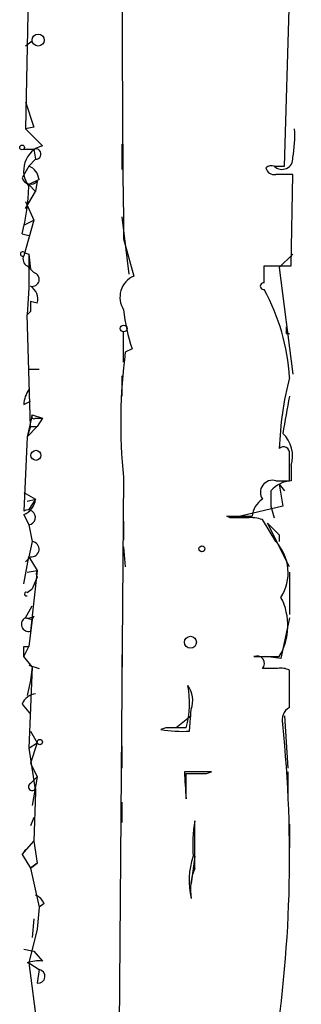
# Model space of a CAD drawing. Extents: x -24434 to 40507, y -119167 to 25838.
# Drawn here: x 736 to 750, y 24969 to 25018 of the extents above; entities that cross this region are included whole.
import ezdxf

# ---------------------------------------------------------------- set-up
doc = ezdxf.new("R2010")
doc.units = 0
doc.header["$MEASUREMENT"] = 0
doc.layers.add('MAIN', color=5, linetype='CONTINUOUS')

msp = doc.modelspace()

# ---------------------------------------------------------------- linework, layer by layer
at = {"layer": 'MAIN'}
for p, q in [((749.3, 25010.6463), (750.1467, 25037.7397)), ((736.5153, 25020.4677), (736.346, 25012.509)), ((736.346, 25016.6577), (736.6847, 25016.9117)), ((736.346, 25013.8637), (736.7693, 25012.5937)), ((736.7693, 25012.5937), (736.346, 25012.509)), ((736.346, 25012.509), (737.1927, 25011.6623)), ((736.2613, 25011.493), (736.7693, 25011.493)), ((736.7693, 25011.493), (736.854, 25010.985)), ((741.172, 25011.747), (741.172, 25010.477)), ((736.5153, 25010.6463), (736.854, 25010.985)), ((736.5153, 25010.6463), (736.1767, 25010.0537)), ((748.792, 25010.6463), (749.3, 25010.6463)), ((749.6387, 25005.651), (749.7233, 25010.223)), ((737.0233, 25009.969), (736.5153, 25009.715)), ((736.5153, 25009.715), (736.854, 25009.3763)), ((736.5153, 25009.715), (736.854, 25009.3763)), ((736.9387, 25009.8843), (736.854, 25009.3763)), ((736.346, 25008.5297), (736.854, 25009.3763)), ((736.346, 25008.8683), (736.7693, 25007.937)), ((741.172, 25008.1063), (741.5107, 25005.2277)), ((736.2613, 25007.683), (736.7693, 25007.937)), ((736.7693, 25007.937), (736.2613, 25006.159)), ((736.1767, 25007.2597), (736.5153, 25007.175)), ((741.2567, 25007.0057), (741.7647, 25005.143)), ((736.2613, 25006.3283), (736.5153, 25006.2437)), ((736.5153, 25006.2437), (736.6, 25005.4817)), ((736.5153, 25006.2437), (736.5153, 25004.5503)), ((749.7233, 25006.2437), (749.046, 25005.5663)), ((736.4307, 25005.651), (736.6, 25005.4817)), ((748.284, 25004.8043), (748.284, 25005.651)), ((748.284, 25005.651), (749.6387, 25005.651)), ((749.046, 25005.5663), (749.7233, 25000.2323)), ((736.6, 25005.4817), (736.7693, 25005.3123)), ((736.5153, 25004.5503), (736.4307, 25003.1957)), ((736.9387, 25003.7883), (736.6, 25003.873)), ((736.6, 25003.873), (736.6, 25003.365)), ((736.4307, 25003.1957), (736.6, 25003.365)), ((736.6, 25003.365), (736.4307, 25003.1957)), ((736.6, 24997.6077), (736.4307, 25003.1957)), ((741.2567, 25000.825), (741.2567, 25002.349)), ((749.3847, 25002.2643), (749.554, 25002.2643)), ((741.68, 25001.5023), (741.3413, 25001.333)), ((736.5153, 25000.4863), (737.0233, 25000.4863)), ((741.172, 25000.1477), (741.172, 24999.1317)), ((736.2613, 24998.7083), (736.6, 24998.8777)), ((736.6847, 24998.2003), (736.4307, 24997.0997)), ((736.6847, 24998.2003), (737.1927, 24998.031)), ((736.854, 24998.031), (737.1927, 24998.031)), ((737.1927, 24998.031), (736.9387, 24997.6077)), ((736.9387, 24997.6077), (736.4307, 24997.0997)), ((736.6, 24997.6077), (736.4307, 24997.0997)), ((736.6, 24997.6077), (736.9387, 24997.6077)), ((736.4307, 24997.0997), (736.2613, 24993.3743)), ((749.554, 24994.8983), (749.554, 24995.5757)), ((749.6387, 24995.6603), (749.6387, 24994.8983)), ((741.2567, 24995.0677), (741.0027, 24964.3337)), ((749.046, 24994.729), (749.3, 24994.3903)), ((749.046, 24994.729), (749.2153, 24993.6283)), ((736.2613, 24994.3057), (736.854, 24993.967)), ((748.6227, 24994.3903), (748.6227, 24993.6283)), ((736.4307, 24993.8823), (736.854, 24993.967)), ((736.854, 24993.967), (736.5153, 24993.459)), ((749.2153, 24993.6283), (747.0987, 24993.1203)), ((748.6227, 24993.6283), (748.792, 24993.0357)), ((736.2613, 24993.205), (736.5153, 24992.697)), ((741.2567, 24992.8663), (741.2567, 24991.935)), ((746.5907, 24993.0357), (746.4213, 24993.1203)), ((746.4213, 24993.1203), (747.6913, 24993.1203)), ((748.8767, 24991.8503), (748.1993, 24992.951)), ((749.554, 24990.5803), (748.4533, 24992.7817)), ((748.4533, 24992.7817), (749.046, 24992.189)), ((736.5153, 24992.697), (736.6847, 24991.8503)), ((736.6847, 24991.8503), (736.5153, 24991.0883)), ((749.046, 24992.189), (749.046, 24991.8503)), ((741.2567, 24991.5963), (741.3413, 24990.5803)), ((736.2613, 24989.7337), (736.5153, 24991.0883)), ((736.6, 24991.0883), (736.346, 24990.8343)), ((736.5153, 24991.0883), (736.9387, 24990.411)), ((736.4307, 24990.3263), (736.9387, 24990.411)), ((736.9387, 24990.411), (736.6, 24987.363)), ((749.554, 24990.3263), (749.554, 24988.2097)), ((736.9387, 24990.0723), (736.6847, 24989.4797)), ((736.4307, 24989.3103), (736.6847, 24989.4797)), ((736.346, 24988.0403), (736.6847, 24988.633)), ((736.346, 24988.0403), (736.6847, 24987.9557)), ((736.6847, 24987.9557), (736.5153, 24986.601)), ((736.7693, 24988.125), (736.6847, 24987.9557)), ((749.554, 24988.0403), (749.1307, 24986.0083)), ((736.2613, 24986.093), (736.5153, 24986.601)), ((736.2613, 24986.601), (736.5153, 24986.601)), ((736.6847, 24985.585), (736.2613, 24986.093)), ((741.172, 24986.1777), (741.172, 24985.331)), ((747.776, 24986.093), (749.046, 24986.093)), ((749.1307, 24986.0083), (748.3687, 24986.093)), ((736.5153, 24985.6697), (737.0233, 24985.5003)), ((736.6847, 24985.585), (736.5153, 24981.521)), ((736.6847, 24985.585), (736.6, 24984.9077)), ((748.9613, 24985.5003), (748.1993, 24985.5003)), ((749.554, 24983.553), (749.554, 24985.4157)), ((736.6, 24984.9077), (736.4307, 24984.1457)), ((736.1767, 24983.7223), (736.6, 24983.2143)), ((744.5587, 24982.3677), (744.6433, 24983.4683)), ((744.6433, 24983.1297), (743.8813, 24982.537)), ((749.3, 24983.1297), (749.4693, 24980.505)), ((743.3733, 24982.537), (743.1193, 24982.4523)), ((736.6, 24982.3677), (736.9387, 24981.775)), ((736.5153, 24981.521), (736.9387, 24981.775)), ((736.5153, 24981.521), (736.854, 24979.3197)), ((736.9387, 24981.775), (736.6, 24980.759)), ((741.172, 24981.6057), (741.172, 24980.505)), ((736.6, 24980.759), (736.9387, 24980.0817)), ((736.6, 24979.743), (736.9387, 24980.0817)), ((736.9387, 24980.0817), (736.6847, 24978.6423)), ((745.6593, 24980.3357), (744.3047, 24980.3357)), ((744.3893, 24978.981), (744.3893, 24980.251)), ((745.4053, 24980.251), (745.6593, 24980.3357)), ((749.4693, 24980.3357), (749.4693, 24979.1503)), ((736.854, 24979.489), (736.854, 24979.3197)), ((736.854, 24979.3197), (736.7693, 24976.8643)), ((741.172, 24978.8117), (741.172, 24977.7957)), ((736.7693, 24978.0497), (736.6, 24977.6263)), ((744.8127, 24975.5097), (744.8127, 24977.8803)), ((749.554, 24977.711), (749.554, 24976.5257)), ((736.1767, 24976.187), (736.7693, 24976.8643)), ((736.7693, 24976.8643), (736.9387, 24975.7637)), ((736.346, 24976.441), (736.1767, 24976.187)), ((736.1767, 24976.187), (736.6, 24975.5097)), ((744.8127, 24976.1023), (744.6433, 24974.7477)), ((736.6, 24975.5097), (736.9387, 24975.7637)), ((736.9387, 24975.7637), (736.6, 24975.5097)), ((736.6, 24975.5097), (737.0233, 24973.5623)), ((737.0233, 24973.5623), (736.9387, 24972.4617)), ((737.2773, 24973.7317), (737.0233, 24973.5623)), ((736.7693, 24972.9697), (736.6847, 24972.0383)), ((736.9387, 24972.4617), (736.5153, 24970.7683)), ((736.2613, 24971.4457), (736.7693, 24971.361)), ((736.7693, 24971.361), (737.1927, 24970.853)), ((736.5153, 24970.7683), (737.0233, 24970.4297)), ((736.5153, 24970.7683), (737.0233, 24966.8737)), ((737.0233, 24970.4297), (736.9387, 24969.7523))]:
    msp.add_line(p, q, dxfattribs=at)
for centre, radius in [((736.981, 25016.9541), 0.2993), ((736.1766, 25011.5777), 0.1197), ((741.2566, 25002.5184), 0.1693), ((736.8709, 24996.1684), 0.2517), ((737.0656, 24981.8174), 0.1338)]:
    msp.add_circle(centre, radius, dxfattribs=at)
at = {"layer": 'MAIN', "color": 0}
for centre, radius in [((745.1725, 24991.4905), 0.1496), ((744.601, 24986.8127), 0.2993)]:
    msp.add_circle(centre, radius, dxfattribs=at)
at = {"layer": 'MAIN'}
for centre, radius, start, end in [((1714.4492, 25018.9653), 973.266, 178.7202039, 180.7040746), ((744.0145, 25012.1278), 5.806, 349.49965, 3.76451), ((737.5526, 25010.4134), 1.2997, 106.07558, 217.05064), ((736.8584, 25011.2468), 0.2618, 269.03714, 109.89524), ((749.183, 25011.0223), 0.5424, 223.87963, 5.01367), ((736.2132, 25009.8905), 0.8139, 5.53477, 68.21297), ((748.6649, 25010.1811), 0.4823, 74.71883, 127.89166), ((748.8089, 25010.6716), 0.4537, 194.01787, 278.59446), ((736.6079, 25010.195), 0.4538, 198.14346, 316.79465), ((749.3, 24798.5732), 211.6502, 89.885408, 90.114592), ((726.5703, 25009.8413), 9.9472, 344.95787, 358.78456), ((736.1978, 25006.2437), 0.1059, 53.10844, 306.85907), ((736.6, 25005.9897), 0.3787, 153.44172, 243.44172), ((736.6846, 25004.9737), 0.349, 255.9757, 75.95579), ((742.2364, 25004.0786), 1.1642, 113.90103, 212.69767), ((736.2046, 25003.9857), 0.7602, 344.94915, 58.66011), ((748.2628, 25004.635), 0.1706, 82.86249, 277.13751), ((739.2451, 24999.4738), 10.3257, 3.27115, 28.91049), ((751.0692, 25004.5629), 9.8754, 186.47237, 198.05443), ((834.0846, 25002.4336), 84.7001, 179.885408, 180.114524), ((767.4871, 24997.8467), 26.3772, 172.40494, 186.04769), ((765.8901, 24995.915), 16.8545, 165.75277, 177.98712), ((737.7859, 24998.6234), 1.527, 146.31514, 176.81268), ((1215.0395, 24913.529), 473.2912, 169.579743, 169.808936), ((736.7694, 24998.1156), 0.1198, 135, 315), ((748.1402, 24996.126), 1.5692, 342.73593, 46.75338), ((749.2577, 24996.2953), 0.2993, 351.87531, 135), ((580.204, 24995.9144), 169.3503, 359.885409, 0.114558), ((748.7126, 24994.3057), 0.615, 74.52178, 213.41875), ((749.7637, 24993.3783), 1.5251, 94.70125, 138.42886), ((749.2154, 25164.2482), 169.3502, 269.885409, 270.114558), ((735.8852, 24994.109), 0.9792, 292.58926, 351.66136), ((748.7923, 24993.0355), 1.1043, 122.48114, 175.59572), ((736.473, 24993.0674), 0.3728, 276.515, 124.59796), ((747.014, 24781.3859), 211.6502, 89.885408, 90.114592), ((747.6487, 24991.4675), 1.5824, 69.63763, 97.67743), ((736.6423, 24991.4693), 0.3834, 263.66476, 83.64991), ((747.1859, 24990.288), 2.302, 327.6527, 42.73795), ((737.1361, 24990.2416), 0.2601, 139.36526, 220.61802), ((736.3884, 24989.2257), 0.0947, 63.43495, 296.53799), ((746.4063, 24987.6513), 3.0653, 329.44528, 27.28061), ((736.5081, 24987.7148), 0.3636, 116.47345, 284.6401), ((736.4729, 24988.506), 0.4827, 254.75737, 307.88123), ((609.2613, 24986.347), 127.0003, 359.885409, 0.114591), ((747.9284, 24985.7543), 0.3714, 316.84409, 114.22564), ((749.1308, 24984.5691), 0.9465, 63.44036, 100.31622), ((739.7054, 24983.7845), 4.8472, 345.08617, 10.33022), ((743.3736, 24983.8917), 1.3384, 341.55828, 34.70165), ((736.9325, 24983.4202), 0.8139, 95.53477, 158.21297), ((749.914, 24982.9179), 0.73, 119.54629, 196.84884), ((744.1775, 24988.1687), 5.8135, 259.51233, 273.75966), ((743.8813, 24728.5372), 254.0003, 89.885409, 90.114591), ((685.8798, 24976.0803), 63.6811, 350.608011, 5.972414), ((761.0852, 24980.7036), 16.7845, 181.25597, 185.89065), ((744.8973, 25234.2508), 254.0003, 269.885409, 270.114592), ((736.6847, 24979.5737), 0.1893, 116.57859, 333.42141), ((753.6583, 24976.5679), 8.9424, 171.56073, 182.98453), ((748.3503, 24974.8974), 3.8174, 161.60112, 193.8171), ((747.3957, 24974.4512), 2.7915, 157.71644, 189.59932), ((736.5579, 24973.4356), 0.778, 22.37172, 67.62828), ((736.9809, 24969.2881), 1.5792, 82.29219, 110.39043), ((736.473, 24969.2775), 1.4914, 88.37472, 91.62528), ((736.981, 24970.091), 0.3393, 262.87289, 82.87289)]:
    msp.add_arc(centre, radius, start, end, dxfattribs=at)

doc.saveas('drawing.dxf')
